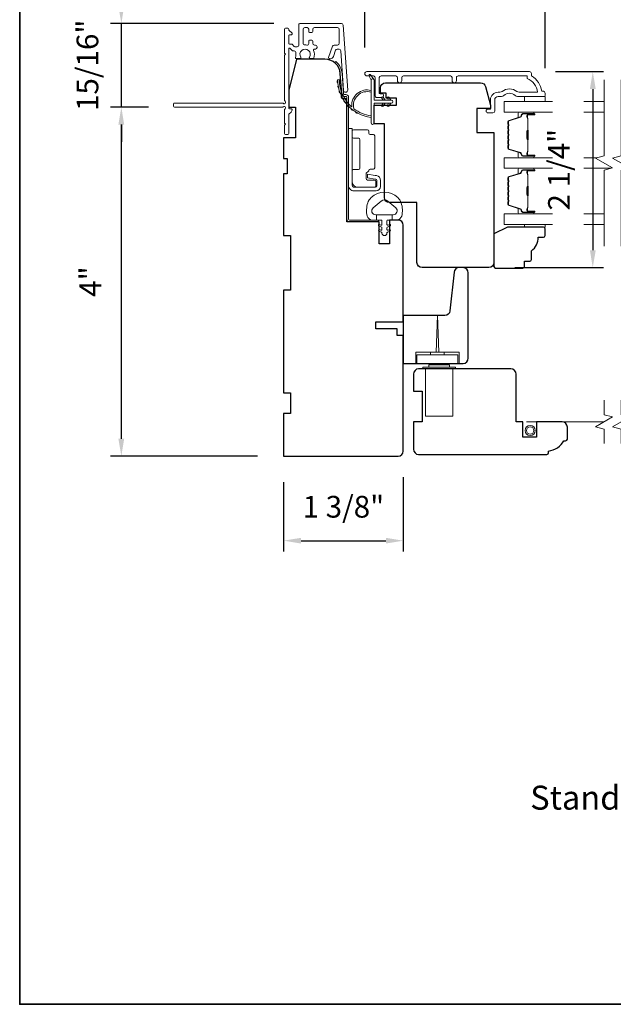
# Model space of a CAD drawing. Extents: x 3884 to 4107, y 3478 to 3578.
# Drawn here: x 4046 to 4053, y 3518 to 3529 of the extents above; entities that cross this region are included whole.
import ezdxf

# ---------------------------------------------------------------- set-up
doc = ezdxf.new("R2010")
doc.units = 0
doc.header["$LTSCALE"] = 250
doc.header["$MEASUREMENT"] = 0
doc.header["$PDMODE"] = 3
doc.header["$PDSIZE"] = -2
doc.linetypes.add('HIDDEN2', pattern=[0.1875, 0.125, -0.0625])
doc.layers.get('DEFPOINTS').update_dxf_attribs({"color": 2, "linetype": 'CONTINUOUS'})
for name, color, linetype, lineweight in [('1', 1, 'CONTINUOUS', 13), ('6', 6, 'CONTINUOUS', 5), ('7', 7, 'CONTINUOUS', 9), ('8', 7, 'CONTINUOUS', 35), ('Butal', 9, 'CONTINUOUS', 15), ('Dimensions', 2, 'CONTINUOUS', 15), ('Frame & Sash Cladding', 3, 'CONTINUOUS', 15), ('Glass', 1, 'CONTINUOUS', 15), ('Hinge', 5, 'CONTINUOUS', 15), ('Jamb Liner', 230, 'CONTINUOUS', 9), ('Next Gen Cladding', 142, 'CONTINUOUS', 20), ('Roto Gear', 143, 'CONTINUOUS', 15), ('Screen', 40, 'HIDDEN2', 9), ('Spacer Bar', 1, 'CONTINUOUS', 9), ('Sreen Frame', 30, 'CONTINUOUS', 9), ('TEXT', 7, 'CONTINUOUS', 35), ('Weather-Strip', 6, 'CONTINUOUS', 9), ('Wood', 7, 'CONTINUOUS', 25)]:
    doc.layers.add(name, color=color, linetype=linetype, lineweight=lineweight)
doc.styles.add('MODERN', font='tahoma.ttf')
doc.styles.add('Note Text (ISO)', font='tahoma.ttf')
doc.dimstyles.new('LWDEC$0', dxfattribs={"dimscale": 5, "dimtxt": 2.5, "dimasz": 2, "dimexe": 1.25, "dimexo": 3, "dimgap": 2, "dimtad": 1, "dimtoh": 1, "dimzin": 1, "dimdsep": 46, "dimtxsty": 'MODERN', "dimcen": 0, "dimdle": 1.5, "dimadec": 0, "dimazin": 0, "dimtfac": 1, "dimtix": 1, "dimtmove": 0, "dimatfit": 3, "dimfxl": 0, "dimtzin": 0, "dimarcsym": 0})

# ---------------------------------------------------------------- blocks, each defined once
blk = doc.blocks.new('*D266')
at = {"layer": 'DEFPOINTS', "color": 0}
for p in [(4050.584, 3524.459), (4049.207, 3524.4), (4050.584, 3523.427)]:
    blk.add_point(p, dxfattribs=at)
at = {"layer": 'Dimensions', "color": 0, "lineweight": -2}
for p, q in [((4049.207, 3524.1), (4049.207, 3523.302)), ((4050.584, 3524.159), (4050.584, 3523.302)), ((4049.407, 3523.427), (4050.384, 3523.427))]:
    blk.add_line(p, q, dxfattribs=at)
at = {"layer": 'Dimensions', "color": 0}
for points in [[(4049.407, 3523.46), (4049.407, 3523.394), (4049.207, 3523.427)], [(4050.384, 3523.46), (4050.384, 3523.394), (4050.584, 3523.427)]]:
    blk.add_solid(points, dxfattribs=at)
at = {"layer": 'Dimensions', "color": 0, "insert": (4049.895, 3523.785), "char_height": 0.25, "attachment_point": 5, "style": 'MODERN'}
blk.add_mtext('1 3/8"', dxfattribs=at)
blk = doc.blocks.new('*D269')
at = {"layer": 'DEFPOINTS', "color": 0}
for p in [(4052.039, 3528.824), (4051.569, 3526.569), (4052.767, 3526.569)]:
    blk.add_point(p, dxfattribs=at)
at = {"layer": 'Dimensions', "color": 0, "lineweight": -2}
for p, q in [((4052.339, 3528.824), (4052.892, 3528.824)), ((4052.767, 3528.624), (4052.767, 3526.769)), ((4051.869, 3526.569), (4052.892, 3526.569))]:
    blk.add_line(p, q, dxfattribs=at)
at = {"layer": 'Dimensions', "color": 0}
for points in [[(4052.734, 3528.624), (4052.801, 3528.624), (4052.767, 3528.824)], [(4052.734, 3526.769), (4052.801, 3526.769), (4052.767, 3526.569)]]:
    blk.add_solid(points, dxfattribs=at)
at = {"layer": 'Dimensions', "color": 0, "insert": (4052.41, 3527.696), "char_height": 0.25, "attachment_point": 5, "rotation": 90, "style": 'MODERN'}
blk.add_mtext('2 1/4"', dxfattribs=at)
blk = doc.blocks.new('*D287')
at = {"layer": 'DEFPOINTS', "color": 0}
for p in [(4052.218, 3529.579), (4050.142, 3528.801), (4052.218, 3528.563)]:
    blk.add_point(p, dxfattribs=at)
at = {"layer": 'Dimensions', "color": 0, "lineweight": -2}
for p, q in [((4050.142, 3529.101), (4050.142, 3529.704)), ((4052.218, 3528.863), (4052.218, 3529.704)), ((4050.342, 3529.579), (4052.018, 3529.579))]:
    blk.add_line(p, q, dxfattribs=at)
at = {"layer": 'Dimensions', "color": 0}
for points in [[(4050.342, 3529.612), (4050.342, 3529.545), (4050.142, 3529.579)], [(4052.018, 3529.612), (4052.018, 3529.545), (4052.218, 3529.579)]]:
    blk.add_solid(points, dxfattribs=at)
at = {"layer": 'Dimensions', "color": 0, "insert": (4051.18, 3529.937), "char_height": 0.25, "attachment_point": 5, "style": 'MODERN'}
blk.add_mtext('2 1/16"', dxfattribs=at)
blk = doc.blocks.new('*D344')
at = {"layer": 'DEFPOINTS', "color": 0}
for p in [(4047.338, 3528.415), (4047.949, 3528.415), (4049.207, 3524.4)]:
    blk.add_point(p, dxfattribs=at)
at = {"layer": 'Dimensions', "color": 0, "lineweight": -2}
for p, q in [((4047.649, 3528.415), (4047.213, 3528.415)), ((4047.338, 3524.6), (4047.338, 3528.215)), ((4048.907, 3524.4), (4047.213, 3524.4))]:
    blk.add_line(p, q, dxfattribs=at)
at = {"layer": 'Dimensions', "color": 0}
for points in [[(4047.304, 3528.215), (4047.371, 3528.215), (4047.338, 3528.415)], [(4047.304, 3524.6), (4047.371, 3524.6), (4047.338, 3524.4)]]:
    blk.add_solid(points, dxfattribs=at)
at = {"layer": 'Dimensions', "color": 0, "insert": (4047.013, 3526.408), "char_height": 0.25, "attachment_point": 5, "rotation": 90, "style": 'MODERN'}
blk.add_mtext('4"', dxfattribs=at)
blk = doc.blocks.new('*D345')
at = {"layer": 'DEFPOINTS', "color": 0}
for p in [(4047.338, 3529.378), (4049.394, 3529.378), (4047.949, 3528.415)]:
    blk.add_point(p, dxfattribs=at)
at = {"layer": 'Dimensions', "color": 0, "lineweight": -2}
for p, q in [((4047.338, 3529.578), (4047.338, 3529.778)), ((4049.094, 3529.378), (4047.213, 3529.378)), ((4047.338, 3528.415), (4047.338, 3529.378)), ((4047.649, 3528.415), (4047.213, 3528.415)), ((4047.338, 3528.215), (4047.338, 3528.015))]:
    blk.add_line(p, q, dxfattribs=at)
at = {"layer": 'Dimensions', "color": 0}
for points in [[(4047.304, 3529.578), (4047.371, 3529.578), (4047.338, 3529.378)], [(4047.304, 3528.215), (4047.371, 3528.215), (4047.338, 3528.415)]]:
    blk.add_solid(points, dxfattribs=at)
at = {"layer": 'Dimensions', "color": 0, "insert": (4046.98, 3528.897), "char_height": 0.25, "attachment_point": 5, "rotation": 90, "style": 'MODERN'}
blk.add_mtext('15/16"', dxfattribs=at)
blk = doc.blocks.new('*D346')
at = {"layer": 'DEFPOINTS', "color": 0}
for p in [(4049.218, 3530.656), (4049.218, 3529.313), (4052.218, 3528.563)]:
    blk.add_point(p, dxfattribs=at)
at = {"layer": 'Dimensions', "color": 0, "lineweight": -2}
for p, q in [((4049.218, 3529.613), (4049.218, 3530.781)), ((4052.218, 3528.863), (4052.218, 3530.781)), ((4052.018, 3530.656), (4049.418, 3530.656))]:
    blk.add_line(p, q, dxfattribs=at)
at = {"layer": 'Dimensions', "color": 0}
for points in [[(4049.418, 3530.69), (4049.418, 3530.623), (4049.218, 3530.656)], [(4052.018, 3530.69), (4052.018, 3530.623), (4052.218, 3530.656)]]:
    blk.add_solid(points, dxfattribs=at)
at = {"layer": 'Dimensions', "color": 0, "insert": (4050.718, 3530.987), "char_height": 0.25, "attachment_point": 5, "style": 'MODERN'}
blk.add_mtext('3"', dxfattribs=at)

msp = doc.modelspace()

# ---------------------------------------------------------------- linework, layer by layer
at = {"layer": '1'}
msp.add_lwpolyline([(4050.21434, 3528.72497), (4050.19108, 3528.77362, -1), (4050.21231, 3528.78399), (4050.24656, 3528.73515, 0.7329507)], format="xyb", close=True, dxfattribs=at)
at = {"layer": '6'}
for points in [[(4052.2184, 3528.53837), (4052.2184, 3528.47931), (4051.98218, 3528.47931), (4051.98218, 3528.53837)], [(4051.98218, 3527.0661), (4051.98218, 3527.03618), (4052.2184, 3527.03618), (4052.2184, 3527.0661)]]:
    msp.add_lwpolyline(points, close=True, dxfattribs=at)
msp.add_lwpolyline([(4050.56069, 3527.31362, 0.12421487), (4050.5215, 3527.37576, 0.39999998), (4050.21434, 3527.37576, 0.12421487), (4050.17516, 3527.31362, 0.13984464), (4050.16948, 3527.16244, 0.34545439), (4050.2278, 3527.11668), (4050.27785, 3527.11668), (4050.27785, 3527.17673), (4050.27785, 3527.11668), (4050.32962, 3527.11668, -0.41421356), (4050.33963, 3527.10667), (4050.33963, 3527.06632, -0.53965061), (4050.32698, 3527.05801), (4050.3101, 3527.06532, 1), (4050.30319, 3527.04937), (4050.33417, 3527.03595, -0.29899601), (4050.33963, 3527.02764), (4050.33963, 3527.00704, -0.53965061), (4050.32698, 3526.99873), (4050.3101, 3527.00604, 1), (4050.30319, 3526.99008), (4050.33417, 3526.97667, -0.29899601), (4050.33963, 3526.96836), (4050.33963, 3526.9652, 1), (4050.39622, 3526.9652), (4050.39622, 3526.96836, -0.29899601), (4050.40168, 3526.97667), (4050.43266, 3526.99008, 1), (4050.42575, 3527.00604), (4050.40888, 3526.99873, -0.53965061), (4050.39622, 3527.00704), (4050.39622, 3527.02764, -0.29899601), (4050.40168, 3527.03595), (4050.43266, 3527.04937, 1), (4050.42575, 3527.06532), (4050.40888, 3527.05801, -0.53965061), (4050.39622, 3527.06632), (4050.39622, 3527.10667, -0.41421356), (4050.40623, 3527.11668), (4050.458, 3527.11668), (4050.458, 3527.17673), (4050.27785, 3527.17673), (4050.26676, 3527.17673, -0.70020754), (4050.23781, 3527.25627), (4050.32932, 3527.33306, -0.36397023), (4050.40652, 3527.33306), (4050.49804, 3527.25627, -0.70020754), (4050.46909, 3527.17673), (4050.458, 3527.17673), (4050.458, 3527.11668), (4050.50804, 3527.11668, 0.34545439), (4050.56637, 3527.16244, 0.13984464)], format="xyb", close=True, dxfattribs=at)
at = {"layer": '7', "flags": 128}
for points in [[(4052.89735, 3526.8161), (4052.89735, 3527.68951), (4052.99578, 3527.71588), (4052.79893, 3527.82953), (4052.89735, 3527.85591), (4052.89735, 3528.72931)], [(4053.0942, 3526.8161), (4053.0942, 3527.68951), (4053.19263, 3527.71588), (4052.99578, 3527.82953), (4053.0942, 3527.85591), (4053.0942, 3528.72931)]]:
    msp.add_lwpolyline(points, dxfattribs=at)
at = {"layer": '7'}
for points in [[(4052.89735, 3524.54347), (4052.89735, 3524.71027), (4052.79893, 3524.73664), (4052.99578, 3524.8503), (4052.89735, 3524.87667), (4052.89735, 3525.04347)], [(4053.0942, 3524.54347), (4053.0942, 3524.71027), (4052.99578, 3524.73664), (4053.19263, 3524.8503), (4053.0942, 3524.87667), (4053.0942, 3525.04347)]]:
    msp.add_lwpolyline(points, dxfattribs=at)
at = {"layer": '8', "linetype": 'Continuous'}
msp.add_lwpolyline([(4046.16714, 3535.15151), (4075.85641, 3535.15151), (4075.85641, 3518.09239), (4046.16714, 3518.09239)], close=True, dxfattribs=at)
at = {"layer": 'Butal'}
for points in [[(4052.08278, 3528.35727), (4051.91828, 3528.35727, 0.41421356), (4051.90843, 3528.34742), (4051.90843, 3528.29526), (4051.93246, 3528.30261, 0.32975055), (4051.94293, 3528.31676), (4051.94293, 3528.32144, -0.41421356), (4051.96301, 3528.34152), (4052.09263, 3528.34152), (4052.09263, 3528.34742, 0.41421356)], [(4052.08278, 3527.83373), (4051.91828, 3527.83373, -0.41421356), (4051.90843, 3527.84357), (4051.90843, 3527.89573), (4051.93246, 3527.88839, -0.32975055), (4051.94293, 3527.87424), (4051.94293, 3527.86956, 0.41421356), (4051.96301, 3527.84948), (4052.09263, 3527.84948), (4052.09263, 3527.84357, -0.41421356)], [(4052.08278, 3527.71168), (4051.91828, 3527.71168, 0.41421356), (4051.90843, 3527.70184), (4051.90843, 3527.64968), (4051.93246, 3527.65703, 0.32975055), (4051.94293, 3527.67117), (4051.94293, 3527.67586, -0.41421356), (4051.96301, 3527.69594), (4052.09263, 3527.69594), (4052.09263, 3527.70184, 0.41421356)], [(4052.08278, 3527.18815), (4051.91828, 3527.18815, -0.41421356), (4051.90843, 3527.19799), (4051.90843, 3527.25015), (4051.93246, 3527.24281, -0.32975055), (4051.94293, 3527.22866), (4051.94293, 3527.22398, 0.41421356), (4051.96301, 3527.2039), (4052.09263, 3527.2039), (4052.09263, 3527.19799, -0.41421356)]]:
    msp.add_lwpolyline(points, format="xyb", close=True, dxfattribs=at)
at = {"layer": 'Frame & Sash Cladding'}
msp.add_lwpolyline([(4051.19598, 3528.71947), (4051.19597, 3528.75491, -0.4142151), (4051.21566, 3528.77459), (4052.01162, 3528.77459), (4052.01162, 3528.74356, -0.28322567), (4052.13052, 3528.58758), (4051.91786, 3528.58758, -0.16543591), (4051.89385, 3528.59575, 0.34018227), (4051.72202, 3528.59575, -0.16543591), (4051.69801, 3528.58758), (4051.67697, 3528.58758, 0.41421356), (4051.58839, 3528.499), (4051.58839, 3528.3927), (4051.56083, 3528.3927, 1), (4051.56083, 3528.34939), (4051.61792, 3528.34939, 0.41421356), (4051.6376, 3528.36908), (4051.6376, 3528.499, -0.41421356), (4051.67697, 3528.53837), (4051.71627, 3528.53837, 0.19612434), (4051.74381, 3528.5496, -0.40794), (4051.87206, 3528.5496, 0.19612434), (4051.8996, 3528.53837), (4052.20847, 3528.53837, 0.41421356), (4052.21831, 3528.54821), (4052.21831, 3528.57774, 0.41421356), (4052.19862, 3528.59742), (4052.17894, 3528.59742, 0.23812491), (4052.06083, 3528.77459), (4052.06083, 3528.80215, 0.41421356), (4052.03917, 3528.8238), (4050.16625, 3528.8238, 1), (4050.16625, 3528.77459), (4050.24024, 3528.77459, -0.41521504), (4050.25999, 3528.7549), (4050.25999, 3528.54834, 0.41590856), (4050.28164, 3528.52656), (4050.33676, 3528.52656, 1), (4050.33676, 3528.56987), (4050.31676, 3528.56987, -0.41421304), (4050.30889, 3528.57774), (4050.30889, 3528.7549, -0.41421356), (4050.32857, 3528.77459), (4050.49772, 3528.77459, -0.41521584), (4050.51747, 3528.75491), (4050.51747, 3528.71947, 1), (4050.56637, 3528.71947), (4050.56637, 3528.75491, -0.41421313), (4050.58605, 3528.77459), (4051.12739, 3528.77459, -0.41421203), (4051.14708, 3528.75491), (4051.14708, 3528.71947, 1)], format="xyb", close=True, dxfattribs=at)
at = {"layer": 'Glass', "color": 1}
for points in [[(4052.30222, 3528.47931), (4051.7458, 3528.47931), (4051.7458, 3528.35727), (4052.30222, 3528.35727)], [(4052.89735, 3528.47931), (4052.66262, 3528.47931)], [(4052.66262, 3528.35727), (4052.89735, 3528.35727)], [(4052.30222, 3527.71168), (4051.7458, 3527.71168), (4051.7458, 3527.83373), (4052.30222, 3527.83373)], [(4052.66262, 3527.83373), (4052.8146, 3527.83373)], [(4052.98011, 3527.71168), (4052.66262, 3527.71168)], [(4052.30222, 3527.0661), (4051.7458, 3527.0661), (4051.7458, 3527.18815), (4052.30222, 3527.18815)], [(4052.66262, 3527.18815), (4052.89735, 3527.18815)], [(4052.89735, 3527.0661), (4052.66262, 3527.0661)]]:
    msp.add_lwpolyline(points, dxfattribs=at)
at = {"layer": 'Hinge', "color": 150, "linetype": 'Continuous'}
for points in [[(4049.95454, 3527.51452, 0.41421366), (4050.01654, 3527.45252), (4050.05454, 3527.45252), (4050.09454, 3527.45252), (4050.13454, 3527.45252), (4050.27354, 3527.45252, 0.41421356), (4050.32354, 3527.50252), (4050.32354, 3527.57114, 0.37271661), (4050.27471, 3527.62755), (4050.26254, 3527.62931), (4050.17254, 3527.64234), (4050.17254, 3527.60029), (4050.26254, 3527.58727), (4050.26869, 3527.58638, -0.37271661), (4050.28154, 3527.57153), (4050.28154, 3527.50952, -0.41421356), (4050.26654, 3527.49452), (4050.06154, 3527.49452), (4050.05454, 3527.49452), (4050.01654, 3527.49452, -0.41421361), (4049.99654, 3527.51452), (4049.99654, 3527.55952), (4049.99654, 3527.68352), (4049.99654, 3527.76819), (4049.99654, 3528.17051), (4049.95454, 3528.17051), (4049.95454, 3527.76819), (4049.95454, 3527.67052), (4049.95454, 3527.51452)], [(4049.99654, 3527.55952, 0.41421356), (4050.06154, 3527.49452), (4050.25254, 3527.49452, 0.41421356), (4050.26754, 3527.50952), (4050.26754, 3527.56152, 0.41421356), (4050.25254, 3527.57652), (4050.17354, 3527.57652, -0.41421356), (4050.15854, 3527.59152), (4050.15854, 3527.65452), (4050.18391, 3527.67824, 0.18434713), (4050.1886, 3527.68786, -0.38821958), (4050.20354, 3527.70152), (4050.24054, 3527.70152, 0.41421356), (4050.25554, 3527.71652), (4050.25554, 3527.90152), (4050.25554, 3528.07564), (4050.25554, 3528.08652, 0.41421356), (4050.24054, 3528.10152), (4050.20354, 3528.10152, -0.41421356), (4050.18854, 3528.11652), (4050.18854, 3528.13852, 0.41421368), (4050.17354, 3528.15352), (4050.01154, 3528.15352, 0.41421356), (4049.99654, 3528.13852), (4049.99654, 3528.07352, 0.41421356), (4050.01154, 3528.05852), (4050.06854, 3528.05852, -0.41421362), (4050.08354, 3528.04352), (4050.08354, 3527.71352, -0.41421356), (4050.06854, 3527.69852), (4050.00638, 3527.69852, 0.4142135), (4049.99654, 3527.68867), (4049.99654, 3527.55952)]]:
    msp.add_lwpolyline(points, format="xyb", dxfattribs=at)
at = {"layer": 'Jamb Liner'}
msp.add_lwpolyline([(4049.9053, 3528.55919, -0.39391048), (4049.89548, 3528.56834), (4049.87906, 3528.80323, 0.19617048), (4049.81339, 3528.9367, 1), (4049.80032, 3528.92198, -0.19617048), (4049.85942, 3528.80186), (4049.87585, 3528.56697, 0.39391048), (4049.9053, 3528.5395), (4049.92501, 3528.5395, -0.41421356), (4049.93485, 3528.52966), (4049.93485, 3527.12612, 0.41421356), (4049.96438, 3527.09659), (4050.28918, 3527.09659, 1), (4050.28918, 3527.11628), (4049.96438, 3527.11628, -0.41421356), (4049.95454, 3527.12612), (4049.95454, 3528.52966, 0.41421356), (4049.92501, 3528.55919)], format="xyb", close=True, dxfattribs=at)
at = {"layer": 'Next Gen Cladding'}
msp.add_lwpolyline([(4049.22287, 3528.48269, -0.25592414), (4049.21832, 3528.49099), (4049.21832, 3529.01194), (4049.23013, 3529.02375), (4049.21832, 3529.03556), (4049.21832, 3529.31312, -0.41421356), (4049.22817, 3529.32297), (4049.25572, 3529.32297, -0.41421356), (4049.26557, 3529.31312), (4049.26557, 3529.3075, 0.19891237), (4049.26845, 3529.30054), (4049.30402, 3529.26497, -0.66817864), (4049.29706, 3529.24816), (4049.27541, 3529.24816, 0.41421356), (4049.26557, 3529.23832), (4049.26557, 3529.15171, 0.41421356), (4049.27541, 3529.14186), (4049.29744, 3529.14186, -0.22169466), (4049.30498, 3529.13835), (4049.32256, 3529.1174, 0.22169466), (4049.33764, 3529.11037), (4049.36399, 3529.11037, 0.41421356), (4049.38368, 3529.13005), (4049.38368, 3529.36824, -0.41421356), (4049.39352, 3529.37808), (4049.87243, 3529.37808, -0.39391046), (4049.89207, 3529.35977), (4049.94435, 3528.61202, -0.99999999), (4049.89722, 3528.60872), (4049.86535, 3529.06448, 0.39391046), (4049.84572, 3529.0828), (4049.82289, 3529.0828, 0.32010252), (4049.80427, 3529.06952), (4049.78003, 3528.99911, -0.32010252), (4049.74281, 3528.97256), (4049.73472, 3528.97256, -0.51503384), (4049.72541, 3528.98561), (4049.77058, 3529.11676, -0.32010252), (4049.78919, 3529.13004), (4049.82856, 3529.13004, 0.41421356), (4049.84824, 3529.14973), (4049.84824, 3529.31115, 0.41421356), (4049.82856, 3529.33084), (4049.56281, 3529.33084, 0.41421356), (4049.54313, 3529.31115), (4049.54313, 3529.28556, -0.41421356), (4049.53328, 3529.27572), (4049.50572, 3529.27572, -0.41421356), (4049.49588, 3529.28556), (4049.49588, 3529.31115, 0.41421356), (4049.4762, 3529.33084), (4049.45061, 3529.33084, 0.41421356), (4049.43092, 3529.31115), (4049.43092, 3529.15086, 0.42331227), (4049.45121, 3529.13118, -0.0505623), (4049.47284, 3529.12966, 0.46526701), (4049.49588, 3529.14906), (4049.49588, 3529.17533, -0.41421356), (4049.50572, 3529.18517), (4049.53328, 3529.18517, -0.41421356), (4049.54313, 3529.17533), (4049.54313, 3529.14973, 0.41421356), (4049.56281, 3529.13004), (4049.57265, 3529.13004, -0.41421356), (4049.59234, 3529.11036), (4049.59234, 3529.10248, -0.41421356), (4049.57265, 3529.0828), (4049.56105, 3529.0828, 0.54744911), (4049.55212, 3529.06883, -0.21517494), (4049.5529, 3528.98042, -0.29725798), (4049.54389, 3528.97454), (4049.51252, 3528.97454, -0.60193136), (4049.50437, 3528.98991, 1.88788309), (4049.40471, 3528.98991, -0.60193136), (4049.39657, 3528.97454), (4049.35169, 3528.97454, -0.63638238), (4049.34413, 3528.9907, 0.21773767), (4049.34846, 3529.00648, -0.0793699), (4049.34836, 3529.04039, 0.46050446), (4049.32891, 3529.06312), (4049.31561, 3529.06312, -0.22169466), (4049.30053, 3529.07016), (4049.28295, 3529.0911, 0.70020754), (4049.26557, 3529.08478), (4049.26557, 3528.40564, 0.41421356), (4049.27541, 3528.3958), (4049.29509, 3528.3958, -0.41841302), (4049.30494, 3528.38582, -0.19519425), (4049.29341, 3528.35854), (4049.26845, 3528.33358, 0.19891237), (4049.26557, 3528.32663), (4049.26557, 3528.11037, -0.41421356), (4049.25572, 3528.10053), (4049.22817, 3528.10053, -0.41421356), (4049.21832, 3528.11037), (4049.21832, 3528.20683), (4049.23013, 3528.21864), (4049.21832, 3528.23045), (4049.21832, 3528.38723, -0.25592414), (4049.22287, 3528.39552, 1.16228703), (4049.20237, 3528.41897, -0.22054024), (4049.19485, 3528.41549), (4047.94864, 3528.41549, -0.41421356), (4047.9388, 3528.42533), (4047.9388, 3528.45289, -0.41421356), (4047.94864, 3528.46273), (4049.19485, 3528.46273, -0.22054024), (4049.20237, 3528.45925, 1.16228703)], format="xyb", close=True, dxfattribs=at)
at = {"layer": 'Roto Gear'}
for p, q in [((4050.89942, 3525.56509), (4050.89942, 3525.59462)), ((4051.0569, 3525.59462), (4050.89942, 3525.59462)), ((4051.0569, 3525.56509), (4051.0569, 3525.59462))]:
    msp.add_line(p, q, dxfattribs=at)
for points in [[(4050.96338, 3525.59462), (4050.97816, 3526.01785), (4050.99294, 3525.59462)], [(4051.22816, 3525.46667), (4051.22816, 3525.59462), (4050.72816, 3525.59462), (4050.72816, 3525.46667)], [(4050.84036, 3525.4037), (4050.84036, 3524.8604), (4051.15532, 3524.8604), (4051.15532, 3525.4037)]]:
    msp.add_lwpolyline(points, dxfattribs=at)
for points in [[(4051.21438, 3525.56509), (4051.21438, 3525.46667), (4050.74194, 3525.46667), (4050.74194, 3525.56509)], [(4050.87973, 3525.45095), (4050.87973, 3525.42339), (4051.11595, 3525.42339), (4051.11595, 3525.45095)], [(4050.81084, 3525.42339), (4050.81084, 3525.4037), (4051.18485, 3525.4037), (4051.18485, 3525.42339)]]:
    msp.add_lwpolyline(points, close=True, dxfattribs=at)
at = {"layer": 'Screen'}
msp.add_line((4052.89735, 3524.79347), (4052.00278, 3524.79347), dxfattribs=at)
at = {"layer": 'Spacer Bar'}
for points in [[(4051.79032, 3528.14202, -0.2262769), (4051.79218, 3528.1459), (4051.79553, 3528.14861, 0.47697553), (4051.79553, 3528.15638), (4051.79218, 3528.1591, -0.2262769), (4051.79032, 3528.16298), (4051.79032, 3528.19902, -0.2262769), (4051.79218, 3528.2029), (4051.79553, 3528.20561, 0.47697553), (4051.79553, 3528.21338), (4051.79218, 3528.2161, -0.2262769), (4051.79032, 3528.21998), (4051.79032, 3528.24457, -0.32975055), (4051.80425, 3528.2634), (4051.93258, 3528.30263, 0.32975055), (4051.94332, 3528.31715), (4051.94332, 3528.32183, -0.41421356), (4051.96301, 3528.34152), (4052.09263, 3528.34152, -1), (4052.09263, 3528.32652), (4052.01925, 3528.32652, 0.41421356), (4052.01334, 3528.32061), (4052.01334, 3528.30046), (4052.00884, 3528.30046), (4052.00884, 3528.31921, -0.41421356), (4052.02065, 3528.33102), (4052.09263, 3528.33102, 1), (4052.09263, 3528.33702), (4051.96301, 3528.33702, 0.41421356), (4051.94782, 3528.32183), (4051.94782, 3528.31715, -0.32975055), (4051.93389, 3528.29832), (4051.80557, 3528.25909, 0.32975055), (4051.79482, 3528.24457), (4051.79482, 3528.21998, 0.2262769), (4051.79501, 3528.21959), (4051.79836, 3528.21688, -0.47697553), (4051.79836, 3528.20212), (4051.79501, 3528.1994, 0.2262769), (4051.79482, 3528.19902), (4051.79482, 3528.16298, 0.2262769), (4051.79501, 3528.16259), (4051.79836, 3528.15988, -0.47697553), (4051.79836, 3528.14512), (4051.79501, 3528.14241, 0.2262769), (4051.79482, 3528.14202), (4051.79483, 3528.10604, 0.25663287), (4051.79501, 3528.10559), (4051.79836, 3528.10288, -0.47697553), (4051.79836, 3528.08812), (4051.79501, 3528.08541, 0.2262769), (4051.79482, 3528.08502), (4051.79483, 3528.04904, 0.25663287), (4051.79501, 3528.04859), (4051.79836, 3528.04588, -0.47697553), (4051.79836, 3528.03112), (4051.79501, 3528.02841, 0.2262769), (4051.79482, 3528.02802), (4051.79483, 3527.99204, 0.25663287), (4051.79501, 3527.99159), (4051.79836, 3527.98888, -0.47697553), (4051.79836, 3527.97412), (4051.79501, 3527.97141, 0.2262769), (4051.79482, 3527.97102), (4051.79482, 3527.94643, 0.32975055), (4051.80557, 3527.93191), (4051.93389, 3527.89267, -0.32975055), (4051.94782, 3527.87385), (4051.94782, 3527.86916, 0.41421356), (4051.96301, 3527.85398), (4052.09263, 3527.85398, 1), (4052.09263, 3527.85998), (4052.02065, 3527.85998, -0.41421356), (4052.00884, 3527.87179), (4052.00884, 3527.89054), (4052.01334, 3527.89054), (4052.01334, 3527.87038, 0.41421356), (4052.01925, 3527.86448), (4052.09263, 3527.86448, -1), (4052.09263, 3527.84948), (4051.96301, 3527.84948, -0.41421356), (4051.94332, 3527.86916), (4051.94332, 3527.87385, 0.32975055), (4051.93258, 3527.88837), (4051.80425, 3527.9276, -0.32975055), (4051.79032, 3527.94643), (4051.79032, 3527.97102, -0.2262769), (4051.79218, 3527.9749), (4051.79553, 3527.97761, 0.47697553), (4051.79553, 3527.98539), (4051.79218, 3527.9881, -0.2262769), (4051.79032, 3527.99198), (4051.79032, 3528.02802, -0.2262769), (4051.79218, 3528.0319), (4051.79553, 3528.03461, 0.47697553), (4051.79553, 3528.04239), (4051.79218, 3528.0451, -0.2262769), (4051.79032, 3528.04898), (4051.79032, 3528.08502, -0.2262769), (4051.79218, 3528.0889), (4051.79553, 3528.09161, 0.47697553), (4051.79553, 3528.09939), (4051.79218, 3528.1021, -0.2262769), (4051.79032, 3528.10598)], [(4052.01534, 3528.31791), (4052.01534, 3528.29305, 0.22906983), (4052.01827, 3528.28672, -0.22448136), (4052.02082, 3528.28131), (4052.02082, 3528.15215, -0.28963953), (4052.01682, 3528.14583, 0.27273596), (4052.01084, 3528.13699), (4052.01084, 3528.05401, 0.27273609), (4052.01682, 3528.04517, -0.28963953), (4052.02082, 3528.03885), (4052.02082, 3527.90968, -0.22448136), (4052.01827, 3527.90427, 0.22906983), (4052.01534, 3527.89795), (4052.01534, 3527.87309), (4052.01334, 3527.87309), (4052.01334, 3527.89794, -0.22858496), (4052.017, 3527.90582, 0.22448136), (4052.01882, 3527.90968), (4052.01882, 3528.03885, 0.28963953), (4052.01597, 3528.04337, -0.27414127), (4052.00884, 3528.05395), (4052.00884, 3528.13705, -0.27414127), (4052.01597, 3528.14763, 0.28963953), (4052.01882, 3528.15215), (4052.01882, 3528.28131, 0.22448136), (4052.017, 3528.28518, -0.22858496), (4052.01334, 3528.29306), (4052.01334, 3528.31791)], [(4051.79032, 3527.49643, -0.2262769), (4051.79218, 3527.50032), (4051.79553, 3527.50303, 0.47697553), (4051.79553, 3527.5108), (4051.79218, 3527.51351, -0.2262769), (4051.79032, 3527.5174), (4051.79032, 3527.55343, -0.2262769), (4051.79218, 3527.55732), (4051.79553, 3527.56003, 0.47697553), (4051.79553, 3527.5678), (4051.79218, 3527.57051, -0.2262769), (4051.79032, 3527.5744), (4051.79032, 3527.59899, -0.32975055), (4051.80425, 3527.61781), (4051.93258, 3527.65705, 0.32975055), (4051.94332, 3527.67157), (4051.94332, 3527.67625, -0.41421356), (4051.96301, 3527.69594), (4052.09263, 3527.69594, -1), (4052.09263, 3527.68094), (4052.01925, 3527.68094, 0.41421356), (4052.01334, 3527.67503), (4052.01334, 3527.65488), (4052.00884, 3527.65488), (4052.00884, 3527.67363, -0.41421356), (4052.02065, 3527.68544), (4052.09263, 3527.68544, 1), (4052.09263, 3527.69144), (4051.96301, 3527.69144, 0.41421356), (4051.94782, 3527.67625), (4051.94782, 3527.67157, -0.32975055), (4051.93389, 3527.65274), (4051.80557, 3527.61351, 0.32975055), (4051.79482, 3527.59899), (4051.79482, 3527.5744, 0.2262769), (4051.79501, 3527.57401), (4051.79836, 3527.5713, -0.47697553), (4051.79836, 3527.55653), (4051.79501, 3527.55382, 0.2262769), (4051.79482, 3527.55343), (4051.79482, 3527.5174, 0.2262769), (4051.79501, 3527.51701), (4051.79836, 3527.5143, -0.47697553), (4051.79836, 3527.49953), (4051.79501, 3527.49682, 0.2262769), (4051.79482, 3527.49643), (4051.79483, 3527.46046, 0.25663287), (4051.79501, 3527.46001), (4051.79836, 3527.4573, -0.47697553), (4051.79836, 3527.44253), (4051.79501, 3527.43982, 0.2262769), (4051.79482, 3527.43943), (4051.79483, 3527.40346, 0.25663287), (4051.79501, 3527.40301), (4051.79836, 3527.4003, -0.47697553), (4051.79836, 3527.38553), (4051.79501, 3527.38282, 0.2262769), (4051.79482, 3527.38243), (4051.79483, 3527.34646, 0.25663287), (4051.79501, 3527.34601), (4051.79836, 3527.3433, -0.47697553), (4051.79836, 3527.32853), (4051.79501, 3527.32582, 0.2262769), (4051.79482, 3527.32543), (4051.79482, 3527.30085, 0.32975055), (4051.80557, 3527.28632), (4051.93389, 3527.24709, -0.32975055), (4051.94782, 3527.22827), (4051.94782, 3527.22358, 0.41421356), (4051.96301, 3527.2084), (4052.09263, 3527.2084, 1), (4052.09263, 3527.2144), (4052.02065, 3527.2144, -0.41421356), (4052.00884, 3527.22621), (4052.00884, 3527.24496), (4052.01334, 3527.24496), (4052.01334, 3527.2248, 0.41421356), (4052.01925, 3527.2189), (4052.09263, 3527.2189, -1), (4052.09263, 3527.2039), (4051.96301, 3527.2039, -0.41421356), (4051.94332, 3527.22358), (4051.94332, 3527.22827, 0.32975055), (4051.93258, 3527.24279), (4051.80425, 3527.28202, -0.32975055), (4051.79032, 3527.30085), (4051.79032, 3527.32543, -0.2262769), (4051.79218, 3527.32932), (4051.79553, 3527.33203, 0.47697553), (4051.79553, 3527.3398), (4051.79218, 3527.34251, -0.2262769), (4051.79032, 3527.3464), (4051.79032, 3527.38243, -0.2262769), (4051.79218, 3527.38632), (4051.79553, 3527.38903, 0.47697553), (4051.79553, 3527.3968), (4051.79218, 3527.39951, -0.2262769), (4051.79032, 3527.4034), (4051.79032, 3527.43943, -0.2262769), (4051.79218, 3527.44332), (4051.79553, 3527.44603, 0.47697553), (4051.79553, 3527.4538), (4051.79218, 3527.45651, -0.2262769), (4051.79032, 3527.4604)], [(4052.01534, 3527.67232), (4052.01534, 3527.64746, 0.22906983), (4052.01827, 3527.64114, -0.22448136), (4052.02082, 3527.63573), (4052.02082, 3527.50657, -0.28963953), (4052.01682, 3527.50024, 0.27273596), (4052.01084, 3527.49141), (4052.01084, 3527.40842, 0.27273609), (4052.01682, 3527.39959, -0.28963953), (4052.02082, 3527.39327), (4052.02082, 3527.2641, -0.22448136), (4052.01827, 3527.25869, 0.22906983), (4052.01534, 3527.25237), (4052.01534, 3527.22751), (4052.01334, 3527.22751), (4052.01334, 3527.25235, -0.22858496), (4052.017, 3527.26024, 0.22448136), (4052.01882, 3527.2641), (4052.01882, 3527.39327, 0.28963953), (4052.01597, 3527.39778, -0.27414127), (4052.00884, 3527.40836), (4052.00884, 3527.49147, -0.27414127), (4052.01597, 3527.50205, 0.28963953), (4052.01882, 3527.50657), (4052.01882, 3527.63573, 0.22448136), (4052.017, 3527.6396, -0.22858496), (4052.01334, 3527.64748), (4052.01334, 3527.67232)]]:
    msp.add_lwpolyline(points, format="xyb", close=True, dxfattribs=at)
for points in [[(4052.01882, 3528.15211, 0.00188508), (4052.01882, 3528.15215), (4052.01882, 3528.28131, 0.22448136), (4052.017, 3528.28518, -0.22858496), (4052.01334, 3528.29306), (4052.01334, 3528.31791), (4052.01534, 3528.31791), (4052.01534, 3528.29305, 0.22906983), (4052.01827, 3528.28672, -0.22448136), (4052.02082, 3528.28131), (4052.02082, 3528.15215, 0.21424516), (4052.02147, 3528.1507, -0.21424516), (4052.02382, 3528.14547), (4052.02382, 3528.04553, -0.21424516), (4052.02147, 3528.0403, 0.21424516), (4052.02082, 3528.03885), (4052.02082, 3527.90968, -0.22448136), (4052.01827, 3527.90427, 0.22906983), (4052.01534, 3527.89795), (4052.01534, 3527.87309), (4052.01334, 3527.87309), (4052.01334, 3527.89794, -0.22858496), (4052.017, 3527.90582, 0.22448136), (4052.01882, 3527.90968), (4052.01882, 3528.03885, -0.21424516), (4052.02014, 3528.04179, 0.21424516), (4052.02182, 3528.04553), (4052.02182, 3528.14547, 0.21424516), (4052.02014, 3528.14921, -0.21424516), (4052.01882, 3528.15215)], [(4052.01882, 3527.50653, 0.00188508), (4052.01882, 3527.50657), (4052.01882, 3527.63573, 0.22448136), (4052.017, 3527.6396, -0.22858496), (4052.01334, 3527.64748), (4052.01334, 3527.67232), (4052.01534, 3527.67232), (4052.01534, 3527.64746, 0.22906983), (4052.01827, 3527.64114, -0.22448136), (4052.02082, 3527.63573), (4052.02082, 3527.50657, 0.21424516), (4052.02147, 3527.50512, -0.21424516), (4052.02382, 3527.49989), (4052.02382, 3527.39995, -0.21424516), (4052.02147, 3527.39471, 0.21424516), (4052.02082, 3527.39327), (4052.02082, 3527.2641, -0.22448136), (4052.01827, 3527.25869, 0.22906983), (4052.01534, 3527.25237), (4052.01534, 3527.22751), (4052.01334, 3527.22751), (4052.01334, 3527.25235, -0.22858496), (4052.017, 3527.26024, 0.22448136), (4052.01882, 3527.2641), (4052.01882, 3527.39327, -0.21424516), (4052.02014, 3527.39621, 0.21424516), (4052.02182, 3527.39995), (4052.02182, 3527.49989, 0.21424516), (4052.02014, 3527.50363, -0.21424516), (4052.01882, 3527.50657)]]:
    msp.add_lwpolyline(points, format="xyb", dxfattribs=at)
at = {"layer": 'Sreen Frame'}
for radius in [0.05861, 0.04252]:
    msp.add_circle((4052.04642, 3524.69504), radius, dxfattribs=at)
at = {"layer": 'Weather-Strip'}
for points in [[(4049.83055, 3528.69533, -0.01767922), (4049.82891, 3528.72651, 0.45560936)], [(4050.0157, 3528.39779, -0.17188443), (4050.01497, 3528.39889, -0.58317117), (4050.21434, 3528.58703), (4050.21434, 3528.60752, 0.51955638), (4049.99129, 3528.4223, -0.67859366), (4049.98801, 3528.42068, -0.20774305), (4049.84859, 3528.72658, 0.40895817), (4049.84663, 3528.72852), (4049.83088, 3528.72852, 0.41929928), (4049.82891, 3528.72651, 0.37237771), (4050.21434, 3528.29606), (4050.21434, 3528.31591, -0.12940996)], [(4050.44859, 3528.46041), (4050.24977, 3528.46041), (4050.24977, 3528.23442, -1), (4050.21434, 3528.23442), (4050.21434, 3528.72497, -1), (4050.24977, 3528.72497), (4050.24977, 3528.49584), (4050.44859, 3528.49584, -1)], [(4049.84021, 3528.63459, -0.01763785), (4049.83426, 3528.66517, 0.44607653)], [(4049.85822, 3528.57576, -0.01758668), (4049.84811, 3528.60513, 0.4363375)], [(4049.88424, 3528.52, -0.01752591), (4049.87019, 3528.54758, 0.4265826)], [(4049.91776, 3528.46837, -0.01745643), (4049.90008, 3528.49363, 0.41699381)], [(4050.33626, 3528.51725), (4050.35124, 3528.49584), (4050.37576, 3528.49584), (4050.3527, 3528.52876, 1)], [(4050.40122, 3528.51725), (4050.41621, 3528.49584), (4050.44072, 3528.49584), (4050.41766, 3528.52876, 1)], [(4049.95815, 3528.4219, -0.01737982), (4049.93722, 3528.44435, 0.40774285)], [(4050.00462, 3528.38148, -0.01729831), (4049.98088, 3528.40071, 0.3989898)], [(4050.33626, 3528.439), (4050.35124, 3528.46041), (4050.37576, 3528.46041), (4050.3527, 3528.42748, -1)], [(4050.40122, 3528.439), (4050.41621, 3528.46041), (4050.44072, 3528.46041), (4050.41766, 3528.42748, -1)], [(4050.05629, 3528.34791, -0.01721469), (4050.03022, 3528.36357, 0.39088213)]]:
    msp.add_lwpolyline(points, format="xyb", close=True, dxfattribs=at)
at = {"layer": 'Wood'}
for points in [[(4050.30887, 3527.0105), (4050.30887, 3527.0105), (4050.30887, 3527.09659), (4049.93485, 3527.09659), (4049.93485, 3528.50928), (4049.88025, 3528.50928), (4049.85979, 3528.80186, 0.39391048), (4049.68306, 3528.96667), (4049.35415, 3528.96667), (4049.26556, 3528.61234), (4049.26556, 3528.41549), (4049.3443, 3528.41549), (4049.3443, 3528.06116), (4049.20651, 3528.06116), (4049.20651, 3527.82494), (4049.24588, 3527.82494), (4049.24588, 3527.64777), (4049.20651, 3527.64777), (4049.20651, 3526.93911), (4049.28525, 3526.93911), (4049.28525, 3526.30919), (4049.20651, 3526.30919), (4049.20651, 3525.12809), (4049.28525, 3525.12809), (4049.28525, 3524.89187), (4049.20651, 3524.89187), (4049.20651, 3524.39975), (4050.5254, 3524.39975, 0.41421356), (4050.58446, 3524.4588), (4050.58446, 3525.78754), (4050.51556, 3525.78754), (4050.51556, 3525.86628), (4050.2695, 3525.86628), (4050.2695, 3525.94502), (4050.58446, 3525.94502), (4050.58446, 3527.05722, 0.41421356), (4050.5254, 3527.11628), (4050.42698, 3527.11628), (4050.42698, 3526.84069), (4050.30887, 3526.84069)], [(4051.98218, 3526.58343), (4051.98218, 3526.64248), (4052.04124, 3526.64248, 0.41421356), (4052.06092, 3526.66217), (4052.06092, 3526.76059, 0.23606798), (4052.13966, 3526.91807), (4052.19872, 3526.91807, 0.41421356), (4052.2184, 3526.93776), (4052.2184, 3527.0165, 0.41421356), (4052.19872, 3527.03618), (4051.78533, 3527.03618), (4051.62785, 3526.95744), (4051.62785, 3526.58343, 0.41421356), (4051.64754, 3526.56374), (4051.9625, 3526.56374, 0.41421356)], [(4051.27343, 3526.56903), (4051.22818, 3526.56903, 0.38386404), (4051.16945, 3526.51614), (4051.12264, 3526.07073, -0.38386404), (4051.0639, 3526.01785), (4050.58446, 3526.01785), (4050.58446, 3525.46667), (4051.27343, 3525.46667, 0.41421356), (4051.33249, 3525.52572), (4051.33249, 3525.64383), (4051.33249, 3526.50997, 0.41421356)], [(4052.238, 3524.41945, 0.41421356), (4052.25768, 3524.43914), (4052.25768, 3524.45882, 0.23812491), (4052.43485, 3524.57693), (4052.45453, 3524.57693, 0.41421356), (4052.47422, 3524.59662), (4052.47422, 3524.73441, 0.41421356), (4052.41516, 3524.79347), (4052.11989, 3524.79347), (4052.11989, 3524.6163), (4051.96241, 3524.6163), (4051.96241, 3524.79347), (4051.88367, 3524.79347), (4051.88367, 3525.34465, 0.41421356), (4051.82461, 3525.4037), (4050.76162, 3525.4037, 0.41421356), (4050.70257, 3525.34465), (4050.70257, 3525.1478), (4050.80099, 3525.1478), (4050.80099, 3524.79347), (4050.70257, 3524.79347), (4050.70257, 3524.47851, 0.41421356), (4050.76162, 3524.41945)]]:
    msp.add_lwpolyline(points, format="xyb", close=True, dxfattribs=at)
msp.add_lwpolyline([(4050.50573, 3528.51784), (4050.38762, 3528.51784), (4050.38762, 3528.5769), (4050.32069, 3528.5769), (4050.32069, 3528.63595, -0.41421356), (4050.37974, 3528.69501), (4051.47461, 3528.69501, -0.33945426), (4051.53166, 3528.65124), (4051.5885, 3528.4391), (4051.5885, 3528.39973), (4051.50976, 3528.39973), (4051.43102, 3528.39973), (4051.43102, 3528.12431), (4051.62786, 3528.12431), (4051.62784, 3526.62808, -0.41421356), (4051.56879, 3526.56903), (4050.80104, 3526.56903, -0.41421356), (4050.74198, 3526.62808), (4050.742, 3527.31707), (4050.42699, 3527.31707, -0.41421356), (4050.36793, 3527.37613), (4050.36793, 3528.22257), (4050.24982, 3528.22257), (4050.24982, 3528.4391), (4050.50573, 3528.43909), (4050.50573, 3528.51783), (4050.50573, 3528.51784)], format="xyb", dxfattribs=at)

# ---------------------------------------------------------------- texts
at = {"layer": 'TEXT', "insert": (4053.5073, 3521.06755), "char_height": 0.2755894, "width": 4.6704124, "attachment_point": 2, "style": 'Note Text (ISO)'}
msp.add_mtext('\\pt5.99986;\\PStandard Screen', dxfattribs=at)

# ---------------------------------------------------------------- dimensions: what is measured, and where the dimension line sits
at = {"layer": 'Dimensions'}
for base, p1, p2, picture, middle in [((4049.21832, 3530.65641), (4052.21832, 3528.56298), (4049.21832, 3529.31312), '*D346', (4050.71832, 3530.98661)), ((4052.21831, 3529.57874), (4050.14169, 3528.80065), (4052.21831, 3528.56298), '*D287', (4051.18, 3529.93656)), ((4050.5844615482, 3523.426989741), (4049.2065115482, 3524.3997473474), (4050.5844615482, 3524.4588023474), '*D266', (4049.8954865482, 3523.784813784))]:
    dim = msp.add_linear_dim(base=base, p1=p1, p2=p2, dimstyle='LWDEC$0', override={"dimscale": 0.1, "dimdec": 4, "dimlunit": 5, "dimpost": '"', "dimtdec": 4, "dimfrac": 2, "dimarcsym": 1}, dxfattribs=at)
    dim.commit()
    dim.dimension.update_dxf_attribs({"geometry": picture, "text_midpoint": middle})
for base, p1, p2, picture, middle in [((4047.3378, 3529.37808), (4047.94864, 3528.41549), (4049.39352, 3529.37808), '*D345', (4046.97998, 3528.89679)), ((4047.33779, 3528.41549), (4049.20651, 3524.39975), (4047.94864, 3528.41549), '*D344', (4047.01279, 3526.40762))]:
    dim = msp.add_linear_dim(base=base, p1=p1, p2=p2, angle=90, dimstyle='LWDEC$0', override={"dimscale": 0.1, "dimdec": 4, "dimlunit": 5, "dimpost": '"', "dimtdec": 4, "dimfrac": 2, "dimarcsym": 1}, dxfattribs=at)
    dim.commit()
    dim.dimension.update_dxf_attribs({"geometry": picture, "text_midpoint": middle})
dim = msp.add_linear_dim(base=(4052.76741, 3526.56903), p1=(4052.03917, 3528.8238), p2=(4051.56873, 3526.56903), angle=90, dimstyle='LWDEC$0', override={"dimscale": 0.1, "dimdec": 4, "dimlunit": 5, "dimpost": '"', "dimtdec": 4, "dimfrac": 2, "dimarcsym": 1}, dxfattribs=at)
dim.commit()
dim.dimension.update_dxf_attribs({"geometry": '*D269', "text_midpoint": (4052.76741, 3527.69642), "dimtype": 160})

doc.saveas('drawing.dxf')
